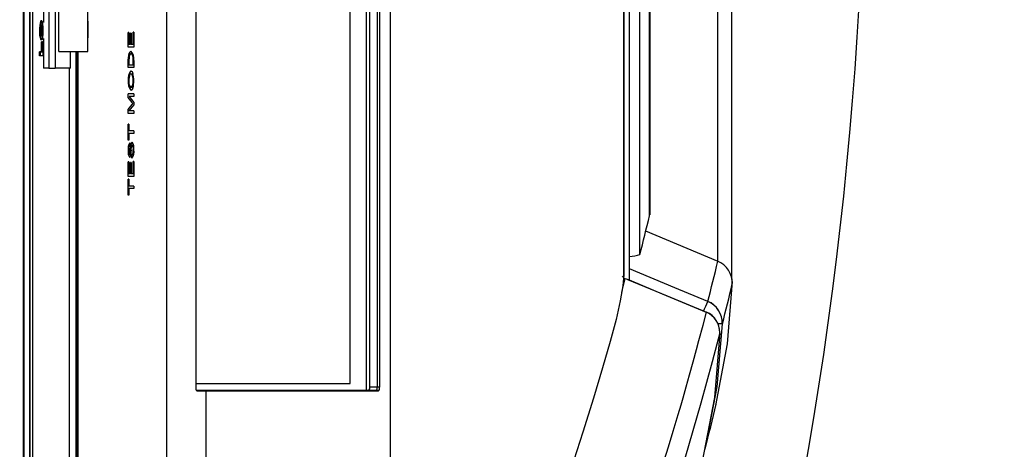
# Model space of a CAD drawing. Units: inches. Extents: x 0.9 to 15.8, y 0.6 to 10.5.
# Drawn here: x 9.3 to 9.5, y 9.6 to 9.7 of the extents above; entities that cross this region are included whole.
import ezdxf

# ---------------------------------------------------------------- set-up
doc = ezdxf.new("R2010")
doc.units = ezdxf.units.IN
doc.header["$MEASUREMENT"] = 0
doc.layers.add('FORMAT', color=7, linetype='Continuous')
doc.styles.add('SLDTEXTSTYLE0', font='TXT', dxfattribs={"width": 0.605})
doc.dimstyles.new('SLDDIMSTYLE4', dxfattribs={"dimtxt": 0.08, "dimasz": 0.13, "dimexe": 0, "dimexo": 0.0625, "dimgap": 0.02, "dimtad": 0, "dimtih": 1, "dimtoh": 1, "dimdec": 1, "dimlfac": 24, "dimrnd": 1e-09, "dimzin": 12, "dimdsep": 46, "dimlunit": 5, "dimtxsty": 'SLDTEXTSTYLE0', "dimsah": 1, "dimcen": 0.09, "dimadec": 0, "dimazin": 3, "dimtfac": 1, "dimtdec": 1, "dimtofl": 0, "dimtmove": 0, "dimatfit": 3, "dimfxl": 0, "dimfrac": 2, "dimtolj": 1, "dimtzin": 12, "dimarcsym": 0})

# ---------------------------------------------------------------- blocks, each defined once
blk = doc.blocks.new('_D_31')
at = {"layer": 'FORMAT'}
for p, q in [((9.246153066376836, 10.49813562356162), (10.02739709090541, 10.49813562356162)), ((9.902397090905408, 10.49813562356162), (9.90239709090541, 9.959032021513242)), ((9.810730429013178, 9.817698696707884), (9.783230428153868, 9.817698696707884)), ((9.783230428153868, 9.817698696707884), (9.783230428153868, 9.694920920047236)), ((9.994063752797643, 9.817698696707884), (10.02156375365695, 9.817698696707884)), ((10.02156375365695, 9.817698696707884), (10.02156375365695, 9.694920920047236)), ((9.783230428153868, 9.694920920047236), (9.810730429013178, 9.694920920047236)), ((10.02156375365695, 9.694920920047236), (9.994063752797643, 9.694920920047236)), ((9.902397090905414, 9.081468956894952), (9.90239709090541, 9.67658758766878)), ((9.246153066376843, 9.08146895689495), (10.02739709090541, 9.081468956894952))]:
    blk.add_line(p, q, dxfattribs=at)
for points in [[(9.902397090905408, 10.49813562356162), (9.882397090905409, 10.36813562356162), (9.922397090905408, 10.36813562356162)], [(9.902397090905414, 9.081468956894952), (9.922397090905413, 9.211468956894953), (9.882397090905414, 9.211468956894953)]]:
    blk.add_solid(points, dxfattribs=at)
at = {"layer": 'FORMAT', "char_height": 0.08, "attachment_point": 1, "style": 'SLDTEXTSTYLE0'}
for s, insert in [('34', (9.841285976866216, 9.939157439101526)), ('864', (9.810730429013178, 9.798046336937354))]:
    blk.add_mtext(s, dxfattribs=dict(at, insert=insert))

msp = doc.modelspace()

# ---------------------------------------------------------------- linework, layer by layer
at = {"color": 7, "linetype": 'Continuous', "lineweight": 25}
for p, q in [((9.33383224884491, 10.22643526310416), (9.33383224884543, 9.35316950922288)), ((9.333843074816189, 9.353209819553033), (9.333843074816187, 10.22639451968394)), ((9.333907935990785, 10.11199150826551), (9.333907935990785, 9.46761307219105)), ((9.3351525226577, 9.467608708349802), (9.3351525226577, 10.11199587210676)), ((9.335152522657697, 10.11199150826551), (9.3351525226577, 9.46761307219105)), ((9.33577481599116, 9.467608708349802), (9.335774815991156, 10.11199587210676)), ((9.411360254899295, 10.04224855077653), (9.411360254899295, 9.537356029680025)), ((9.37024443047926, 9.917718956894946), (9.37024443047926, 9.661885623561615)), ((9.402875071826017, 9.662639790228281), (9.402875071826017, 9.918485623561635)), ((9.402915223094901, 9.662639790228281), (9.402915223094901, 9.918485623561635)), ((9.406367052119245, 9.661118956894963), (9.406367052119245, 9.91848562356164)), ((9.407033773829056, 9.66195229022828), (9.407033773829056, 9.91765229022828)), ((9.408598908063603, 9.917718956894946), (9.408598908063603, 9.661885623561615)), ((9.409080691573797, 9.917718956894946), (9.409080691573797, 9.661885623561615)), ((9.460713598309738, 9.893968956894946), (9.460713598309123, 9.685635623561614)), ((9.460751777858595, 9.68495207332293), (9.460751779537507, 9.894652504833402)), ((9.46192787270907, 9.684493741730476), (9.46192787270907, 9.895110838726083)), ((9.461936829634668, 9.684457340990344), (9.461936829634668, 9.895147239466215)), ((9.46193875995206, 9.684451798776966), (9.46193875995206, 9.895152781679595)), ((9.464137372228757, 9.689932442615916), (9.464137372139396, 9.889672137098625)), ((9.480527813443263, 9.89119700466965), (9.480557426590188, 9.688395249708377)), ((9.466180632970698, 9.698104593349589), (9.466180632970698, 9.88148998241799)), ((9.46622005620517, 9.881302929348466), (9.46622005620517, 9.69830164916378)), ((9.338046659617934, 9.753937706894947), (9.338046659617934, 9.738926064795912)), ((9.339182167495105, 9.753937706894947), (9.339182167495105, 9.729312706894946)), ((9.340505438845183, 9.753937706894947), (9.340505438845183, 9.729312706894946)), ((9.34130113359503, 9.732854373561613), (9.34130113359503, 9.75039604022828)), ((9.347435867045132, 9.732854373561613), (9.347435867045132, 9.75039604022828)), ((9.364136016845329, 9.530723216780922), (9.364136016845329, 9.75006250367023)), ((9.33768402281695, 9.73928238167004), (9.337476591705798, 9.73928238167004)), ((9.337512973996262, 9.739133824420984), (9.337512973996262, 9.738750427561287)), ((9.347447932075303, 9.739231341957431), (9.347447932075303, 9.735729526932179)), ((9.337442913923484, 9.737279781202474), (9.337235482812332, 9.737279781202474)), ((9.337512973996262, 9.735792941908013), (9.337512973996262, 9.735406609116229)), ((9.337845779416364, 9.737284910814328), (9.337638348305212, 9.737284910814328)), ((9.338046659617934, 9.735598157011994), (9.338046659617934, 9.729312706894946)), ((9.356119154383677, 9.736846413204553), (9.355988396078581, 9.736846413204553)), ((9.355988396078581, 9.73373494134308), (9.355988396078581, 9.736846413204553)), ((9.356119154383677, 9.736846413204553), (9.356119154383677, 9.734276066884206)), ((9.356603297521705, 9.736711131819272), (9.356470526819995, 9.736711131819272)), ((9.356470526819995, 9.734276066884206), (9.356470526819995, 9.736711131819272)), ((9.356603297521705, 9.736711131819272), (9.356603297521705, 9.734276066884206)), ((9.356989938410159, 9.734276066884206), (9.356989938410159, 9.736914053897193)), ((9.357124841808046, 9.736914053897193), (9.356989938410159, 9.736914053897193)), ((9.357124841808046, 9.736914053897193), (9.357124841808046, 9.73373494134308)), ((9.337686884077554, 9.735277180734908), (9.3374794529664, 9.735277180734908)), ((9.337632244282592, 9.732716478497693), (9.337632244282592, 9.734883226544568)), ((9.337839675393745, 9.734883226544568), (9.337632244282592, 9.734883226544568)), ((9.337839675393745, 9.732716478497693), (9.337839675393745, 9.734883226544568)), ((9.337839675393745, 9.734883226544568), (9.337919027687796, 9.734883226544568)), ((9.337919027687796, 9.734883226544568), (9.337919027687796, 9.731928570117011)), ((9.357124841808046, 9.73373494134308), (9.355988396078581, 9.73373494134308)), ((9.356470526819995, 9.734276066884206), (9.356119154383677, 9.734276066884206)), ((9.356989938410159, 9.734276066884206), (9.356603297521705, 9.734276066884206)), ((9.337241586834951, 9.731928570117011), (9.337241586834951, 9.732716478497693)), ((9.337449017946104, 9.732716478497693), (9.337241586834951, 9.732716478497693)), ((9.337449017946104, 9.731928570117011), (9.337241586834951, 9.731928570117011)), ((9.337449017946104, 9.731928570117011), (9.337449017946104, 9.732716478497693)), ((9.337449017946104, 9.732716478497693), (9.337839675393745, 9.732716478497693)), ((9.337919027687796, 9.731928570117011), (9.337449017946104, 9.731928570117011)), ((9.34130113359503, 9.732854373561613), (9.347435867045132, 9.732854373561613)), ((9.343797159365858, 9.729312706894946), (9.343797159365858, 9.732854373561613)), ((9.344860472012247, 9.732854373561613), (9.344860472012247, 9.610441873561614)), ((9.345119782316123, 9.610441873561614), (9.345119782316123, 9.732854373561613)), ((9.345342905502497, 9.732854373561613), (9.345342905502497, 9.610441873561614)), ((9.355988396078581, 9.730873951421543), (9.35600901755536, 9.731702549906393)), ((9.356141456107155, 9.731597918209964), (9.356119154383677, 9.730861268791674)), ((9.356822545228589, 9.732174977869054), (9.356543759477315, 9.732382127490267)), ((9.355988396078581, 9.729405937014077), (9.355988396078581, 9.730873951421543)), ((9.357124841808046, 9.729405937014077), (9.355988396078581, 9.729405937014077)), ((9.356119154383677, 9.730861268791674), (9.356119154383677, 9.729947062555201)), ((9.356989938410159, 9.729947062555201), (9.356119154383677, 9.729947062555201)), ((9.356989938410159, 9.729947062555201), (9.356989938410159, 9.730876065193188)), ((9.357124841808046, 9.730941592114185), (9.357124841808046, 9.729405937014077)), ((9.339182167495105, 9.729312706894946), (9.338046659617934, 9.729312706894946)), ((9.339182167495105, 9.729312706894946), (9.340505438845183, 9.729312706894946)), ((9.343797159365858, 9.729312706894946), (9.340505438845183, 9.729312706894946)), ((9.343521938333101, 9.610441873561612), (9.343521938333101, 9.729312706894946)), ((9.356549293256913, 9.728188404546543), (9.35629343772854, 9.727962230980525)), ((9.357124841808046, 9.72385940021754), (9.355988396078581, 9.72385940021754)), ((9.355988396078581, 9.72309315799622), (9.355988396078581, 9.72385940021754)), ((9.356774908275717, 9.722032044630417), (9.355988396078581, 9.72309315799622)), ((9.356183827569637, 9.723318274676414), (9.357124841808046, 9.722067978748383)), ((9.357124841808046, 9.723318274676414), (9.356183827569637, 9.723318274676414)), ((9.357124841808046, 9.72385940021754), (9.357124841808046, 9.723318274676414)), ((9.355988396078581, 9.720579883510288), (9.356788843608184, 9.721593437014075)), ((9.357124841808046, 9.721514170577388), (9.35613075839952, 9.720274443507583)), ((9.356788843608184, 9.721593437014075), (9.356958866747108, 9.721796359091998)), ((9.357124841808046, 9.722067978748383), (9.357124841808046, 9.721514170577388)), ((9.355988396078581, 9.719733317966456), (9.355988396078581, 9.720579883510288)), ((9.357124841808046, 9.719733317966456), (9.355988396078581, 9.719733317966456)), ((9.357124841808046, 9.720274443507583), (9.35613075839952, 9.720274443507583)), ((9.357124841808046, 9.720274443507583), (9.357124841808046, 9.719733317966456)), ((9.356119154383677, 9.717433534416674), (9.355988396078581, 9.717433534416674)), ((9.355988396078581, 9.71405149978464), (9.355988396078581, 9.717433534416674)), ((9.356119154383677, 9.717433534416674), (9.356119154383677, 9.71601307987122)), ((9.357124841808046, 9.71601307987122), (9.356119154383677, 9.71601307987122)), ((9.356119154383677, 9.715471954330093), (9.356119154383677, 9.71405149978464)), ((9.357124841808046, 9.715471954330093), (9.356119154383677, 9.715471954330093)), ((9.357124841808046, 9.71601307987122), (9.357124841808046, 9.715471954330093)), ((9.356119154383677, 9.71405149978464), (9.355988396078581, 9.71405149978464)), ((9.356308996657653, 9.713510374243514), (9.356323647342975, 9.712969248702388)), ((9.35647374738014, 9.711937728139617), (9.356532233828984, 9.712842422403686)), ((9.356751463905846, 9.71026362099676), (9.356736616795644, 9.710804746537885)), ((9.356119154383677, 9.709519573377714), (9.355988396078581, 9.709519573377714)), ((9.355988396078581, 9.70640810151624), (9.355988396078581, 9.709519573377714)), ((9.356119154383677, 9.709519573377714), (9.356119154383677, 9.706949227057367)), ((9.356603297521705, 9.709384291992432), (9.356470526819995, 9.709384291992432)), ((9.356470526819995, 9.706949227057367), (9.356470526819995, 9.709384291992432)), ((9.356603297521705, 9.709384291992432), (9.356603297521705, 9.706949227057367)), ((9.356989938410159, 9.706949227057367), (9.356989938410159, 9.709587214070353)), ((9.357124841808046, 9.709587214070353), (9.356989938410159, 9.709587214070353)), ((9.357124841808046, 9.709587214070353), (9.357124841808046, 9.70640810151624)), ((9.356470526819995, 9.706949227057367), (9.356119154383677, 9.706949227057367)), ((9.356989938410159, 9.706949227057367), (9.356603297521705, 9.706949227057367)), ((9.357124841808046, 9.70640810151624), (9.355988396078581, 9.70640810151624)), ((9.356119154383677, 9.705799335282475), (9.355988396078581, 9.705799335282475)), ((9.355988396078581, 9.70241730065044), (9.355988396078581, 9.705799335282475)), ((9.356119154383677, 9.705799335282475), (9.356119154383677, 9.70437888073702)), ((9.357124841808046, 9.70437888073702), (9.356119154383677, 9.70437888073702)), ((9.357124841808046, 9.70437888073702), (9.357124841808046, 9.703837755195895)), ((9.356119154383677, 9.70241730065044), (9.355988396078581, 9.70241730065044)), ((9.356119154383677, 9.703837755195895), (9.356119154383677, 9.70241730065044)), ((9.357124841808046, 9.703837755195895), (9.356119154383677, 9.703837755195895)), ((9.466220050111641, 9.69830164916378), (9.466180632970698, 9.698301649162703)), ((9.466220044018113, 9.69830164916378), (9.466230788271695, 9.698346252717986)), ((9.48072154423872, 9.688407830313741), (9.46536476464806, 9.694806488480442)), ((9.460301817398339, 9.681956139481388), (9.46104359690561, 9.684791354123952)), ((9.460751777857366, 9.68495207332293), (9.461038335941812, 9.684791440822607)), ((9.461936829634668, 9.684457340990344), (9.46192787273867, 9.684493741730476)), ((9.483553748630774, 9.684773596639324), (9.483596069247263, 9.684577813530348)), ((9.483679156850902, 9.683688147869523), (9.48367919402687, 9.683688309144882)), ((9.4781957263139, 9.677677188073828), (9.478213358482025, 9.677702816612536)), ((9.37024443047926, 9.662639790228281), (9.402915223094901, 9.662639790228281)), ((9.40881863862651, 9.661118956894965), (9.370372162634608, 9.661118956894947)), ((9.370448454453795, 9.66105229022828), (9.37236320346748, 9.66105229022828)), ((9.37236320346748, 9.66105229022828), (9.37236320346748, 9.440428067969576)), ((9.37236320346748, 9.66105229022828), (9.408857802405379, 9.66105229022828)), ((9.407033773829056, 9.66195229022828), (9.408598908063603, 9.66195229022828)), ((9.409080691573797, 9.661885623561615), (9.408598908063603, 9.661885623561615))]:
    msp.add_line(p, q, dxfattribs=at)
at = {"color": 7, "linetype": 'Continuous', "lineweight": 25, "flags": 128}
for points in [[(9.483567959013133, 9.684773596642755), (9.483568210566458, 9.79645773882982), (9.48356795947076, 9.89482329755964)], [(9.33768402281695, 9.73928238167004), (9.33779175034512, 9.739123102844092), (9.337866952744825, 9.738691450384529)], [(9.337866952744825, 9.738691450384529), (9.337914588391264, 9.737972261003238), (9.337925131710413, 9.737282858969587)], [(9.337867524996946, 9.73586811202042), (9.337771035428451, 9.735372016295662), (9.337686884077554, 9.735277180734908)], [(9.337925131710413, 9.737282858969587), (9.337907891052343, 9.736415062033393), (9.337867524996946, 9.73586811202042)], [(9.356552752352831, 9.72872953008767), (9.35676722573981, 9.72861416741814), (9.356963537310323, 9.72819897340477)], [(9.356958866747108, 9.725130833862021), (9.356771494859773, 9.724725833080168), (9.35656659245703, 9.724603447836587)], [(9.460713598309123, 9.685635623561614), (9.460526775290603, 9.683266468152281), (9.45998784112771, 9.680127298958187), (9.459095979457608, 9.676192956426975), (9.457864036870518, 9.671492882436542), (9.456264890157966, 9.665907253132447), (9.454337087177434, 9.65954542909925), (9.452079164050822, 9.65236675219564), (9.449522844504306, 9.644431233751819)], [(9.478498741784804, 9.67999399974091), (9.471536317366734, 9.682886198251015), (9.46193875995206, 9.686873559523661)], [(9.483596140967451, 9.684581137044589), (9.483604288002054, 9.686002916758824), (9.483594566380711, 9.687424696473057)], [(9.460751777858595, 9.68495207332293), (9.460526611485127, 9.68516288307095), (9.460441030129449, 9.685294097401489)], [(9.461548342329037, 9.684628051693991), (9.461328712139647, 9.684694531754092), (9.461038335941812, 9.684791440822607)], [(9.46192787270907, 9.684493741730476), (9.46180751415936, 9.684553424318358), (9.461548342329037, 9.684628051693991)], [(9.461548345929613, 9.684628069652646), (9.4698720252535, 9.681152602339601), (9.4781957263139, 9.67767718807383)], [(9.478199990641544, 9.67766217271663), (9.468949625367761, 9.681524488122), (9.461935474107003, 9.684453170745856)], [(9.480207636197722, 9.658002272269906), (9.482642546474572, 9.670990192449171), (9.483693000102543, 9.684162553655273)], [(9.469296045547082, 9.64632664638209), (9.470186074387074, 9.649228837613528), (9.471177805103574, 9.652515287640673), (9.472237365827592, 9.656093670049913), (9.472831959249758, 9.658133940922307), (9.473260975776428, 9.659618279900961), (9.47392685049102, 9.661944321541375), (9.474647088234411, 9.664494662690489), (9.475396409425944, 9.667190754137513), (9.476118097226212, 9.669832594061267), (9.476621998703594, 9.671702535897358), (9.477483781710092, 9.674948506710415), (9.47819570952788, 9.677677143549023)], [(9.478213358482025, 9.677702816612536), (9.478216175043936, 9.6777069105144), (9.478186168818297, 9.677626096829432)], [(9.477938782177175, 9.648713637026418), (9.480467193988396, 9.6618919862527), (9.48158361036447, 9.675252616217621)], [(9.481558646282727, 9.67525478089682), (9.481055087662686, 9.675259220614087), (9.480600848459806, 9.675259987304774)], [(9.481027698464883, 9.673351393990268), (9.479408130753326, 9.667189230211152), (9.477014494975002, 9.65846575219595), (9.473619759112593, 9.646779240911469), (9.469028536291955, 9.631992040910122), (9.463177617074878, 9.614162824485106), (9.456217210619057, 9.59382467341416), (9.44838687371001, 9.57169671619442), (9.439886790539795, 9.548389666545134), (9.430915361103894, 9.524507348174653), (9.421648046871338, 9.500510365423802), (9.409942577529286, 9.470977769217463), (9.398469251412008, 9.442786518905525), (9.387571959018548, 9.417128995788888), (9.3774811761718, 9.3943967033288), (9.371348988503872, 9.38093356467325), (9.365873996072514, 9.368921487348386), (9.361341961079379, 9.359005959481394), (9.35779329911691, 9.351567685662138), (9.35492821652105, 9.345874748467738), (9.35247041990851, 9.34116911365502)], [(9.48102769348158, 9.67335139045894), (9.479902595342434, 9.659653863973512), (9.477303770927202, 9.646157372095361)], [(9.40881863862651, 9.661118956894965), (9.408862084977212, 9.661134969161296), (9.408878685458978, 9.66114982085408)]]:
    msp.add_lwpolyline(points, dxfattribs=at)
at = {"color": 7, "linetype": 'Continuous', "lineweight": 25}
for centre, radius, start, end in [((8.678505265021336, 9.78980229022828), 0.8333333333333075, 329.9999999999997, 30.00000000000112), ((9.341823743743992, 9.737743178951783), 0.004611602308424965, 160.5023956851059, 185.7671107393391), ((9.342031174855263, 9.737743178951769), 0.0046116023085419, 160.502395685433, 185.7671107390148), ((9.33986673279309, 9.737590422691685), 0.002364288694533244, 157.5189768694496, 187.4244845890603), ((9.332810625626683, 9.737487252227359), 0.004831961124451656, 357.6000013986476, 9.303701404305746), ((9.335036309779396, 9.73752061945149), 0.002819340029631878, 355.2042349121983, 20.20738003083594), ((9.340948945371183, 9.736716018724605), 0.003756012820457581, 171.3675104079551, 202.5243415819208), ((9.341156376482306, 9.736716018724605), 0.003756012820429627, 171.36751040789, 202.5243415820973), ((9.339887046418042, 9.736977344005773), 0.002384697619914577, 172.5896239958637, 202.4914343966867), ((9.333214942104272, 9.737073979030097), 0.004428432525862605, 349.9695617353915, 2.730102672877876), ((9.335769584715147, 9.736940041426259), 0.002104642328803425, 335.4350221506216, 9.431090361777718), ((9.357381698094393, 9.731827602119631), 0.001378364943792525, 127.3549683650909, 185.2053194123265), ((9.356972190059372, 9.731667043928258), 0.0008336049809688035, 120.9272413999008, 184.7566475824785), ((9.355122458872877, 9.731431617501626), 0.002061470906754746, 346.2487743179094, 46.3507038925006), ((9.35404556008667, 9.731156860399702), 0.002957737253347288, 354.5523742229288, 20.13429524422391), ((9.358279013440129, 9.727133160020065), 0.002351249611220154, 137.2387135887369, 191.3691435227817), ((9.359762230507279, 9.72679578077018), 0.00365966247556274, 161.4137630203823, 181.9087228000053), ((9.355408977187533, 9.72701690116733), 0.001634851952194479, 347.471530982923, 45.77289463121085), ((9.35134362299033, 9.726775959933436), 0.005797275593212906, 358.9180094431446, 14.2091647336456), ((9.358205699854528, 9.726191736859974), 0.002282396784597824, 167.9130926208319, 224.0978989317484), ((9.357639256169845, 9.726304349620401), 0.001578522075216263, 166.4612169358504, 227.2838027359126), ((9.355334851643155, 9.726320936537272), 0.001704572148574009, 316.3602135272463, 11.55104039744255), ((9.352096280740087, 9.726482450903449), 0.005046940786492658, 344.4660585865495, 2.089769380238486), ((9.36435117024759, 9.727755872168352), 0.009495364508561773, 217.0708621369125, 218.8749990660268), ((9.357968589035837, 9.712327675221035), 0.002037896915817627, 144.5246449420189, 191.8196535154481), ((9.357390049494496, 9.712201299952467), 0.001314138056398992, 144.2411874720196, 191.9937205500571), ((9.357266373672063, 9.71304125408781), 0.0007605888165152128, 127.3778351704683, 195.1542238918052), ((9.358225127402678, 9.712200935255098), 0.001680584268059887, 147.4750324974914, 193.6791270477088), ((9.355032340091284, 9.712429057448084), 0.002149691352614364, 348.6329968121246, 34.4676520982236), ((9.355905916764248, 9.71239116226952), 0.00115016672668859, 342.8429174201798, 38.33292647493123), ((9.357896743505089, 9.711514181551577), 0.001963209557654844, 168.3609841742732, 214.6171233194118), ((9.357477702780905, 9.711666915155831), 0.001397745824767683, 169.2254729703926, 211.3351023367393), ((9.354743428811885, 9.71147625825172), 0.001877522326798259, 324.983110854625, 10.03771573065104), ((9.356205802569225, 9.71111619080985), 0.0001926704333310574, 293.8903232314693, 358.2141785383674), ((9.350360136588902, 9.712077319481434), 0.006115204219765921, 350.9003410227444, 358.6919996123846), ((9.35541566037163, 9.711741332517176), 0.001619295887337257, 324.6625546194614, 11.05634686980955), ((9.355091258667684, 9.711548018066514), 0.002099037223494351, 322.2731189045558, 12.58489623703439), ((8.89952150587034, 9.83488272784029), 0.5829250812612136, 345.6017542798186, 346.4295370338455), ((9.462138330685928, 9.694400675209051), 0.004895025139110325, 267.6633969039198, 294.1032528077348), ((9.025608393821548, 9.797179117590936), 0.467805758773525, 345.4931117804603, 346.5609867549335), ((9.478672445626668, 9.683835314968128), 0.005009051162219584, 357.8936862295441, 67.99877630138893), ((9.052749974745389, 9.786238611092086), 0.442963381666351, 345.489734509405, 346.6140105047133), ((9.401290507265646, 9.712179258097711), 0.08364808624863694, 335.8176287142563, 337.3705493909166), ((9.476522976832044, 9.67536028292203), 0.005037358334568303, 358.7997143644221, 66.90714126274824), ((9.476589545627009, 9.67537879204289), 0.004996097607548575, 358.5526997568129, 67.52629898618851), ((9.476457590852533, 9.673449380643287), 0.004571154821948168, 358.7717224797443, 67.65144231768167), ((9.476447996029178, 9.673479277713987), 0.004583333333332207, 358.8092028121901, 67.3357888799371), ((9.481573246085738, 9.675274390994767), 2.411675401890918e-05, 234.4750523438377, 295.4516427404922), ((9.371371215342126, 9.661719850777038), 0.001138913843664723, 171.6306732185212, 215.8834169352263), ((9.406087171190707, 9.661758835301121), 0.0009661683930718205, 318.5256602953294, 11.55035040175857), ((9.406811142123566, 9.661795527500189), 0.001790034736154735, 338.857389089524, 2.885031223004273), ((9.408134612414107, 9.6616921941027), 0.0009656504191343408, 318.4964707846303, 11.55508898977046), ((7.966665252540461, 10.02277769688221), 1.556878801408479, 346.0977968151567, 346.4583100821275)]:
    msp.add_arc(centre, radius, start, end, dxfattribs=at)

# ---------------------------------------------------------------- dimensions: what is measured, and where the dimension line sits
at = {"layer": 'FORMAT'}
dim = msp.add_linear_dim(base=(9.902397090905412, 9.081468956894952), p1=(9.196153066376837, 10.49813562356162), p2=(9.196153066376842, 9.08146895689495), angle=90.0000000000002, dimstyle='SLDDIMSTYLE4', dxfattribs=at)
dim.commit()
dim.dimension.update_dxf_attribs({"geometry": '_D_31', "text_midpoint": (9.90239709090541, 9.817809804591024), "dimtype": 160})

doc.saveas('drawing.dxf')
